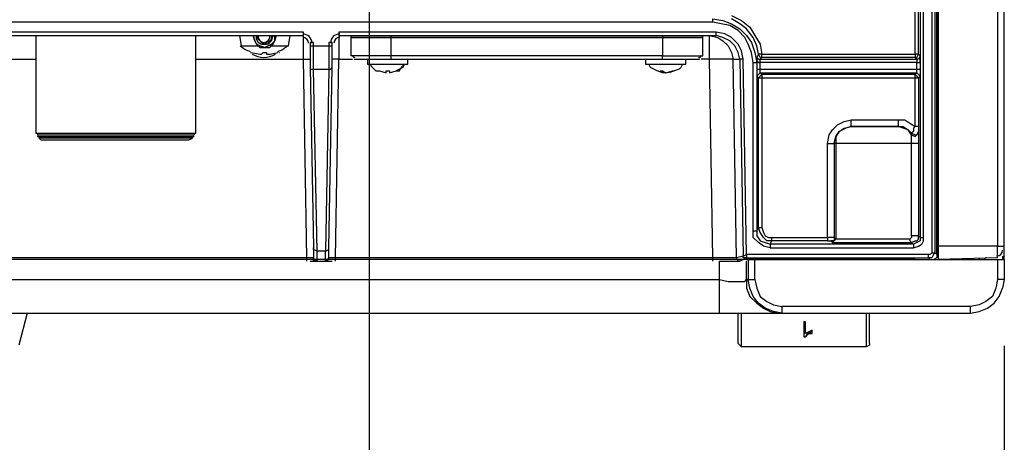
# Model space of a CAD drawing. Extents: x 0 to 6826, y 0 to 2777.
# Drawn here: x 2616 to 2765, y 576 to 639 of the extents above; entities that cross this region are included whole.
import ezdxf

# ---------------------------------------------------------------- set-up
doc = ezdxf.new("R2010")
doc.units = 0
doc.header["$LTSCALE"] = 0.1
doc.header["$PDMODE"] = 3
doc.layers.get('0').update_dxf_attribs({"linetype": 'CONTINUOUS'})
doc.layers.get('DEFPOINTS').update_dxf_attribs({"linetype": 'CONTINUOUS'})
doc.layers.add('SUNPOU', color=7, linetype='CONTINUOUS')
doc.styles.get("Standard").update_dxf_attribs({"font": 'ROMANS.shx', "bigfont": 'extfont2.shx'})
doc.dimstyles.get("Standard").update_dxf_attribs({"dimscale": 10, "dimtxt": 2, "dimasz": 3, "dimexe": 1, "dimexo": 1, "dimgap": 0.6, "dimtad": 3, "dimdec": 0, "dimzin": 0, "dimdsep": 46, "dimtxsty": 'Standard', "dimblk1": 'OPEN', "dimblk2": 'OPEN', "dimsah": 1, "dimcen": 1.5, "dimadec": 0, "dimazin": 0, "dimtfac": 1, "dimtdec": 0, "dimtmove": 0, "dimatfit": 0, "dimldrblk": 'OPEN', "dimfxl": 1, "dimtvp": 1, "dimtolj": 1, "dimtzin": 0, "dimarcsym": 0})

# ---------------------------------------------------------------- blocks, each defined once
blk = doc.blocks.new('_OPEN')
at = {"color": 0, "linetype": 'ByBlock'}
for p, q in [((-1, 0.1667), (0, 0)), ((0, 0), (-1, -0.1667)), ((0, 0), (-1, 0))]:
    blk.add_line(p, q, dxfattribs=at)
blk = doc.blocks.new('*D15')
at = {"layer": 'DEFPOINTS', "color": 0, "transparency": 16777216}
for p in [(2492.59, 796.46), (2669.1, 796.46), (2669.1, 452.14)]:
    blk.add_point(p, dxfattribs=at)
at = {"layer": 'SUNPOU', "color": 0, "lineweight": -2, "transparency": 16777216}
for p, q in [((2492.59, 786.46), (2492.59, 442.14)), ((2669.1, 786.46), (2669.1, 442.14)), ((2522.59, 452.14), (2639.1, 452.14))]:
    blk.add_line(p, q, dxfattribs=at)
at = {"layer": 'SUNPOU', "color": 0, "lineweight": -2, "transparency": 16777216, "xscale": 30, "yscale": 30, "zscale": 30, "rotation": 180}
blk.add_blockref('_OPEN', (2492.59, 452.14), dxfattribs=at)
at = {"layer": 'SUNPOU', "color": 0, "lineweight": -2, "transparency": 16777216, "xscale": 30, "yscale": 30, "zscale": 30}
blk.add_blockref('_OPEN', (2669.1, 452.14), dxfattribs=at)
at = {"layer": 'SUNPOU', "color": 0, "transparency": 16777216, "insert": (2580.85, 468.14), "char_height": 20, "attachment_point": 5}
blk.add_mtext('\\A1;176.5', dxfattribs=at)
blk = doc.blocks.new('*D16')
at = {"layer": 'DEFPOINTS', "color": 0, "transparency": 16777216}
for p in [(2669.1, 796.46), (2764.85, 600.14), (2669.1, 452.14)]:
    blk.add_point(p, dxfattribs=at)
at = {"layer": 'SUNPOU', "color": 0, "lineweight": -2, "transparency": 16777216}
for p, q in [((2669.1, 786.46), (2669.1, 442.14)), ((2764.85, 590.14), (2764.85, 442.14)), ((2734.85, 452.14), (2699.1, 452.14))]:
    blk.add_line(p, q, dxfattribs=at)
at = {"layer": 'SUNPOU', "color": 0, "lineweight": -2, "transparency": 16777216, "xscale": 30, "yscale": 30, "zscale": 30, "rotation": 180}
blk.add_blockref('_OPEN', (2669.1, 452.14), dxfattribs=at)
at = {"layer": 'SUNPOU', "color": 0, "lineweight": -2, "transparency": 16777216, "xscale": 30, "yscale": 30, "zscale": 30}
blk.add_blockref('_OPEN', (2764.85, 452.14), dxfattribs=at)
at = {"layer": 'SUNPOU', "color": 0, "transparency": 16777216, "insert": (2716.98, 468.14), "char_height": 20, "attachment_point": 5}
blk.add_mtext('\\A1;95.75', dxfattribs=at)

msp = doc.modelspace()

# ---------------------------------------------------------------- linework, layer by layer
at = {"color": 2, "ltscale": 0.57}
msp.add_line((2754.694, 603.949), (2754.694, 852.846), dxfattribs=at)
at = {"color": 2}
for p, q in [((2763.837, 725.603), (2763.837, 605.218)), ((2764.853, 605.218), (2764.853, 725.603)), ((2754.948, 605.218), (2754.948, 723.572)), ((2752.155, 664.649), (2752.155, 606.488)), ((2752.662, 606.488), (2752.662, 664.649)), ((2753.932, 664.649), (2753.932, 604.203)), ((2754.44, 604.203), (2754.44, 664.649)), ((2751.393, 634.172), (2751.393, 661.601)), ((2751.901, 634.172), (2751.901, 661.601)), ((2754.694, 661.855), (2754.694, 603.949)), ((2723.709, 640.013), (2725.233, 639.251)), ((2720.915, 638.997), (2602.816, 638.997)), ((2720.915, 638.997), (2720.915, 639.505)), ((2720.915, 639.505), (2722.439, 639.251)), ((2722.185, 638.743), (2720.915, 638.997)), ((2723.455, 638.489), (2722.185, 638.743)), ((2722.439, 639.251), (2723.709, 638.743)), ((2724.725, 637.727), (2723.455, 638.489)), ((2724.979, 638.743), (2723.709, 639.505)), ((2723.709, 638.743), (2724.979, 637.981)), ((2725.995, 637.981), (2724.979, 638.743)), ((2725.233, 639.251), (2726.503, 638.235)), ((2659.199, 637.473), (2602.308, 637.473)), ((2602.308, 636.965), (2659.199, 636.965)), ((2618.817, 636.965), (2618.817, 622.235)), ((2642.944, 622.235), (2642.944, 636.965)), ((2649.548, 636.965), (2649.802, 635.442)), ((2651.58, 636.965), (2651.834, 636.204)), ((2651.58, 636.965), (2651.834, 636.204)), ((2651.834, 636.204), (2651.58, 636.965)), ((2652.088, 636.458), (2652.088, 636.965)), ((2652.088, 636.965), (2652.088, 636.458)), ((2652.342, 636.458), (2652.088, 636.965)), ((2654.373, 636.204), (2654.627, 636.965)), ((2654.627, 636.965), (2654.373, 636.458)), ((2654.373, 636.458), (2654.373, 636.965)), ((2654.373, 636.965), (2654.373, 636.458)), ((2654.881, 636.204), (2655.135, 636.965)), ((2654.881, 636.204), (2654.881, 636.965)), ((2654.881, 636.965), (2654.881, 636.204)), ((2656.913, 635.442), (2657.167, 636.965)), ((2659.199, 636.965), (2659.199, 637.473)), ((2659.199, 633.41), (2659.199, 636.965)), ((2721.423, 637.473), (2664.532, 637.473)), ((2664.532, 637.473), (2664.532, 636.965)), ((2664.532, 636.965), (2721.423, 636.965)), ((2664.532, 636.965), (2664.532, 633.41)), ((2666.31, 636.965), (2666.31, 636.712)), ((2672.406, 636.712), (2672.406, 636.965)), ((2713.296, 636.965), (2713.296, 636.712)), ((2719.392, 636.712), (2719.392, 636.965)), ((2720.407, 633.41), (2720.407, 636.965)), ((2720.407, 636.965), (2721.677, 636.712)), ((2721.423, 636.965), (2721.423, 637.473)), ((2722.693, 637.219), (2721.423, 637.473)), ((2722.439, 636.712), (2721.423, 636.965)), ((2723.709, 636.712), (2722.693, 637.219)), ((2725.741, 636.712), (2724.725, 637.727)), ((2724.979, 637.981), (2725.995, 636.965)), ((2727.011, 636.712), (2725.995, 637.981)), ((2725.995, 636.965), (2726.757, 635.95)), ((2726.503, 638.235), (2727.265, 636.965)), ((2727.265, 636.965), (2728.027, 635.696)), ((2649.802, 635.442), (2652.596, 635.442)), ((2651.834, 636.204), (2652.088, 635.696)), ((2651.834, 636.204), (2652.088, 635.696)), ((2652.088, 635.696), (2651.834, 636.204)), ((2652.342, 635.95), (2652.088, 636.458)), ((2652.088, 636.458), (2652.342, 635.95)), ((2652.088, 635.696), (2652.596, 635.188)), ((2652.088, 635.696), (2652.596, 635.442)), ((2652.596, 635.442), (2652.088, 635.696)), ((2652.596, 636.204), (2652.342, 636.458)), ((2652.85, 635.696), (2652.342, 635.95)), ((2652.342, 635.95), (2652.85, 635.696)), ((2652.85, 635.95), (2652.596, 636.204)), ((2652.596, 635.442), (2653.357, 635.188)), ((2653.357, 635.188), (2652.596, 635.442)), ((2653.357, 635.696), (2652.85, 635.95)), ((2653.357, 635.696), (2652.85, 635.696)), ((2652.85, 635.696), (2653.357, 635.696)), ((2653.612, 635.95), (2653.357, 635.696)), ((2653.865, 635.696), (2653.357, 635.696)), ((2653.357, 635.696), (2653.612, 635.696)), ((2653.357, 635.188), (2653.865, 635.442)), ((2653.865, 635.442), (2653.357, 635.188)), ((2654.119, 636.204), (2653.612, 635.95)), ((2653.612, 635.696), (2654.119, 635.95)), ((2653.865, 635.95), (2654.373, 636.204)), ((2654.119, 635.95), (2653.865, 635.696)), ((2653.865, 635.442), (2654.373, 635.696)), ((2654.373, 635.696), (2653.865, 635.442)), ((2654.373, 636.458), (2654.119, 635.95)), ((2654.119, 635.95), (2654.373, 636.458)), ((2654.373, 636.458), (2654.119, 636.204)), ((2654.119, 635.188), (2654.627, 635.696)), ((2654.119, 635.442), (2656.913, 635.442)), ((2654.373, 635.696), (2654.881, 636.204)), ((2654.881, 636.204), (2654.373, 635.696)), ((2654.627, 635.696), (2654.881, 636.204)), ((2660.215, 635.95), (2660.215, 635.442)), ((2660.723, 635.95), (2660.215, 635.95)), ((2660.215, 635.442), (2660.215, 632.14)), ((2660.215, 635.442), (2660.723, 635.442)), ((2660.723, 635.442), (2660.723, 635.95)), ((2660.723, 631.886), (2660.723, 635.442)), ((2660.723, 635.442), (2663.009, 635.442)), ((2663.517, 635.95), (2663.009, 635.95)), ((2663.009, 635.95), (2663.009, 635.442)), ((2663.009, 635.442), (2663.009, 631.886)), ((2663.009, 635.442), (2663.517, 635.442)), ((2663.517, 635.442), (2663.517, 635.95)), ((2663.517, 632.14), (2663.517, 635.442)), ((2672.406, 636.712), (2666.31, 636.712)), ((2666.31, 636.712), (2666.31, 633.918)), ((2666.31, 636.712), (2672.406, 636.712)), ((2713.296, 636.712), (2672.406, 636.712)), ((2672.406, 633.918), (2672.406, 636.712)), ((2672.406, 636.712), (2713.296, 636.712)), ((2719.392, 636.712), (2713.296, 636.712)), ((2713.296, 636.712), (2713.296, 633.918)), ((2713.296, 636.712), (2719.392, 636.712)), ((2719.392, 633.918), (2719.392, 636.712)), ((2721.677, 636.712), (2722.439, 636.204)), ((2723.455, 636.204), (2722.439, 636.712)), ((2722.439, 636.204), (2723.201, 635.442)), ((2723.201, 635.442), (2723.709, 634.426)), ((2724.217, 635.442), (2723.455, 636.204)), ((2724.725, 635.696), (2723.709, 636.712)), ((2724.725, 634.426), (2724.217, 635.442)), ((2725.233, 634.68), (2724.725, 635.696)), ((2726.249, 635.696), (2725.741, 636.712)), ((2726.757, 634.426), (2726.249, 635.696)), ((2726.757, 635.95), (2727.265, 634.426)), ((2727.519, 635.442), (2727.011, 636.712)), ((2727.773, 634.172), (2727.519, 635.442)), ((2728.027, 635.696), (2728.281, 634.172)), ((2754.694, 636.458), (2754.948, 636.458)), ((2754.694, 636.204), (2754.948, 636.204)), ((2754.948, 636.204), (2754.694, 636.204)), ((2754.948, 635.696), (2754.694, 635.696)), ((2754.694, 635.442), (2754.948, 635.442)), ((2651.326, 634.426), (2652.596, 634.172)), ((2651.326, 634.426), (2651.326, 634.426)), ((2652.596, 635.188), (2653.357, 635.188)), ((2652.596, 634.172), (2652.85, 634.172)), ((2652.85, 634.172), (2653.104, 634.426)), ((2653.104, 634.426), (2653.612, 634.426)), ((2653.104, 634.426), (2653.612, 634.426)), ((2653.357, 635.188), (2654.119, 635.188)), ((2653.612, 634.426), (2653.612, 634.172)), ((2653.612, 634.172), (2653.865, 634.172)), ((2653.865, 634.172), (2654.119, 634.172)), ((2654.119, 634.172), (2655.389, 634.426)), ((2655.389, 634.426), (2655.389, 634.426)), ((2672.406, 633.918), (2666.31, 633.918)), ((2672.406, 633.41), (2672.406, 633.918)), ((2713.296, 633.918), (2672.406, 633.918)), ((2713.296, 633.918), (2719.392, 633.918)), ((2713.296, 633.41), (2713.296, 633.918)), ((2723.709, 634.426), (2723.963, 633.41)), ((2724.979, 633.41), (2724.725, 634.426)), ((2725.487, 633.41), (2725.233, 634.68)), ((2727.011, 632.902), (2726.757, 634.426)), ((2727.265, 634.426), (2727.519, 632.902)), ((2727.773, 634.172), (2727.519, 633.664)), ((2728.281, 634.172), (2727.773, 634.172)), ((2728.027, 633.664), (2727.773, 634.172)), ((2728.281, 633.664), (2728.281, 634.172)), ((2728.281, 634.172), (2751.393, 634.172)), ((2751.901, 634.172), (2751.393, 634.172)), ((2751.393, 634.172), (2751.393, 633.664)), ((2751.647, 633.664), (2751.901, 634.172)), ((2752.155, 633.918), (2751.901, 634.172)), ((2752.155, 633.918), (2751.901, 633.41)), ((2752.155, 633.664), (2752.155, 633.918)), ((2754.948, 635.188), (2754.694, 635.188)), ((2754.694, 634.934), (2754.948, 634.934)), ((2754.948, 634.68), (2754.694, 634.68)), ((2603.07, 633.41), (2618.817, 633.41)), ((2642.944, 633.41), (2659.199, 633.41)), ((2659.199, 633.41), (2659.707, 633.41)), ((2659.707, 603.441), (2659.199, 633.41)), ((2659.707, 633.41), (2659.961, 633.41)), ((2659.961, 633.41), (2660.215, 633.41)), ((2663.771, 633.41), (2663.517, 633.41)), ((2664.025, 633.41), (2663.771, 633.41)), ((2664.025, 603.441), (2664.532, 633.41)), ((2664.532, 633.41), (2664.025, 633.41)), ((2664.532, 633.41), (2666.564, 633.41)), ((2666.818, 633.41), (2672.406, 633.41)), ((2668.85, 633.41), (2668.85, 632.648)), ((2668.85, 632.648), (2674.946, 632.648)), ((2669.358, 632.648), (2669.358, 632.394)), ((2672.406, 633.41), (2713.296, 633.41)), ((2674.438, 632.648), (2674.184, 632.14)), ((2674.184, 632.394), (2674.438, 632.648)), ((2674.946, 632.648), (2674.946, 633.41)), ((2710.756, 633.41), (2710.756, 632.648)), ((2710.756, 632.648), (2716.852, 632.648)), ((2711.518, 632.14), (2711.264, 632.648)), ((2713.296, 633.41), (2718.884, 633.41)), ((2716.344, 632.648), (2716.09, 632.14)), ((2716.852, 632.648), (2716.852, 633.41)), ((2720.407, 633.41), (2719.138, 633.41)), ((2721.677, 633.41), (2720.407, 633.41)), ((2720.915, 603.441), (2720.407, 633.41)), ((2722.439, 633.41), (2721.677, 633.41)), ((2723.201, 633.41), (2722.439, 633.41)), ((2723.709, 633.41), (2723.201, 633.41)), ((2723.963, 633.41), (2723.709, 633.41)), ((2724.471, 603.441), (2723.963, 633.41)), ((2723.963, 633.41), (2724.979, 633.41)), ((2725.487, 633.41), (2724.979, 633.41)), ((2724.979, 633.41), (2725.487, 603.695)), ((2725.995, 603.949), (2725.487, 633.41)), ((2727.011, 607.504), (2727.011, 632.902)), ((2727.011, 632.902), (2727.519, 632.902)), ((2727.519, 633.664), (2727.519, 633.156)), ((2727.519, 633.664), (2727.773, 633.41)), ((2727.519, 633.156), (2727.773, 632.902)), ((2727.519, 632.902), (2727.519, 633.156)), ((2727.519, 633.156), (2727.519, 632.902)), ((2727.519, 632.902), (2727.519, 607.504)), ((2727.519, 632.902), (2727.519, 631.886)), ((2728.027, 632.902), (2727.519, 632.902)), ((2727.773, 633.41), (2728.027, 633.41)), ((2727.773, 632.902), (2728.027, 632.902)), ((2728.027, 633.41), (2728.281, 633.664)), ((2728.281, 633.664), (2728.027, 633.664)), ((2728.027, 633.156), (2728.027, 633.41)), ((2728.027, 633.41), (2751.647, 633.41)), ((2728.027, 632.902), (2728.027, 633.156)), ((2728.027, 631.886), (2728.027, 632.902)), ((2728.027, 632.902), (2728.027, 632.902)), ((2751.647, 632.902), (2728.027, 632.902)), ((2751.393, 633.664), (2728.281, 633.664)), ((2751.647, 633.41), (2751.393, 633.664)), ((2751.393, 633.664), (2751.647, 633.664)), ((2751.901, 633.41), (2751.647, 633.41)), ((2751.647, 633.41), (2751.647, 633.156)), ((2751.647, 633.156), (2751.647, 632.902)), ((2751.647, 631.886), (2751.647, 632.902)), ((2751.647, 632.902), (2752.155, 632.902)), ((2752.155, 633.41), (2752.155, 633.664)), ((2752.155, 632.902), (2752.155, 633.41)), ((2752.155, 632.902), (2752.155, 631.886)), ((2660.215, 632.14), (2660.723, 604.964)), ((2660.215, 632.14), (2660.215, 631.886)), ((2660.215, 631.886), (2660.723, 631.886)), ((2660.723, 631.886), (2663.009, 631.886)), ((2661.231, 604.456), (2660.723, 631.886)), ((2663.009, 631.886), (2662.501, 604.456)), ((2663.009, 604.964), (2663.517, 632.14)), ((2663.009, 631.886), (2663.263, 631.886)), ((2663.263, 631.886), (2663.517, 632.14)), ((2669.358, 632.394), (2669.612, 632.14)), ((2669.612, 632.14), (2670.12, 631.632)), ((2670.12, 631.632), (2670.628, 631.632)), ((2670.628, 631.632), (2670.628, 631.632)), ((2670.628, 631.632), (2671.644, 631.378)), ((2671.644, 631.378), (2671.644, 631.632)), ((2671.644, 631.632), (2672.152, 631.632)), ((2672.152, 631.632), (2672.152, 631.378)), ((2672.152, 631.378), (2673.168, 631.632)), ((2673.676, 631.886), (2673.168, 631.632)), ((2673.168, 631.632), (2673.168, 631.632)), ((2673.168, 631.632), (2673.676, 631.632)), ((2674.184, 632.14), (2673.676, 631.886)), ((2673.676, 631.632), (2673.93, 632.14)), ((2673.93, 632.14), (2674.184, 632.394)), ((2712.026, 631.886), (2711.518, 632.14)), ((2712.534, 631.632), (2712.026, 631.886)), ((2713.296, 631.378), (2712.534, 631.632)), ((2713.55, 631.378), (2713.042, 631.632)), ((2713.042, 631.632), (2713.296, 631.632)), ((2713.296, 631.632), (2713.804, 631.378)), ((2713.55, 631.378), (2713.296, 631.378)), ((2713.55, 631.378), (2713.55, 631.378)), ((2713.804, 631.378), (2713.55, 631.378)), ((2713.804, 631.378), (2714.82, 631.632)), ((2713.804, 631.378), (2713.804, 631.378)), ((2713.804, 631.378), (2713.804, 631.378)), ((2715.074, 631.632), (2714.058, 631.378)), ((2714.058, 631.378), (2714.058, 631.378)), ((2715.074, 631.632), (2714.312, 631.378)), ((2714.82, 631.632), (2715.074, 631.632)), ((2715.836, 631.886), (2715.074, 631.632)), ((2716.09, 632.14), (2715.836, 631.886)), ((2727.519, 631.886), (2728.027, 631.886)), ((2727.519, 631.886), (2727.519, 631.378)), ((2727.519, 631.378), (2727.519, 630.87)), ((2727.519, 630.87), (2727.773, 631.124)), ((2727.773, 631.124), (2728.027, 631.378)), ((2728.027, 631.378), (2728.027, 631.886)), ((2728.027, 631.886), (2751.647, 631.886)), ((2728.281, 631.124), (2728.027, 631.378)), ((2728.027, 631.378), (2751.647, 631.378)), ((2728.027, 630.87), (2728.281, 631.124)), ((2751.393, 631.124), (2728.281, 631.124)), ((2728.281, 631.124), (2728.281, 630.616)), ((2751.647, 631.378), (2751.393, 631.124)), ((2751.393, 630.616), (2751.393, 631.124)), ((2751.393, 631.124), (2751.647, 630.87)), ((2751.647, 631.378), (2751.647, 631.886)), ((2751.647, 631.886), (2752.155, 631.886)), ((2751.901, 631.124), (2751.647, 631.378)), ((2752.155, 630.87), (2751.901, 631.124)), ((2752.155, 631.886), (2752.155, 631.378)), ((2752.155, 631.378), (2752.155, 630.87)), ((2727.519, 630.87), (2727.773, 630.616)), ((2727.773, 630.616), (2728.027, 630.87)), ((2727.773, 608.012), (2727.773, 630.616)), ((2727.773, 630.616), (2728.281, 630.616)), ((2728.281, 630.616), (2728.281, 608.012)), ((2728.281, 630.616), (2751.393, 630.616)), ((2751.393, 623.251), (2751.393, 630.616)), ((2751.393, 630.616), (2751.901, 630.616)), ((2751.647, 630.87), (2751.901, 630.616)), ((2751.901, 630.616), (2752.155, 630.87)), ((2751.901, 630.616), (2751.901, 623.251)), ((2738.948, 622.743), (2739.71, 623.505)), ((2739.71, 623.505), (2740.726, 624.013)), ((2740.726, 624.013), (2741.741, 624.267)), ((2741.741, 623.251), (2741.741, 624.267)), ((2741.741, 624.267), (2748.853, 624.267)), ((2748.853, 624.267), (2748.853, 623.251)), ((2748.853, 624.267), (2749.869, 624.267)), ((2749.869, 624.267), (2750.631, 623.759)), ((2750.631, 623.759), (2751.393, 623.251)), ((2618.817, 622.235), (2642.944, 622.235)), ((2619.071, 622.235), (2619.071, 621.981)), ((2642.69, 622.235), (2642.69, 621.981)), ((2738.44, 621.981), (2738.948, 622.743)), ((2739.964, 622.489), (2739.456, 621.727)), ((2739.456, 621.727), (2739.964, 622.489)), ((2740.98, 622.997), (2739.964, 622.489)), ((2739.964, 622.489), (2740.726, 622.997)), ((2740.726, 622.997), (2741.741, 623.251)), ((2741.741, 623.251), (2740.98, 622.997)), ((2741.741, 623.251), (2748.853, 623.251)), ((2741.741, 623.251), (2741.741, 623.251)), ((2741.995, 623.251), (2741.741, 623.251)), ((2742.503, 623.251), (2741.995, 623.251)), ((2743.265, 623.251), (2742.503, 623.251)), ((2744.281, 623.251), (2743.265, 623.251)), ((2745.297, 623.251), (2744.281, 623.251)), ((2746.313, 623.251), (2745.297, 623.251)), ((2747.329, 623.251), (2746.313, 623.251)), ((2748.091, 623.251), (2747.329, 623.251)), ((2748.599, 623.251), (2748.091, 623.251)), ((2748.853, 623.251), (2748.599, 623.251)), ((2748.853, 623.251), (2748.853, 623.251)), ((2748.853, 623.251), (2749.615, 623.251)), ((2749.615, 622.997), (2748.853, 623.251)), ((2749.615, 623.251), (2750.377, 622.743)), ((2750.377, 622.743), (2749.615, 622.997)), ((2750.377, 622.743), (2750.885, 622.235)), ((2750.885, 621.981), (2750.377, 622.743)), ((2751.139, 622.489), (2750.885, 622.235)), ((2750.885, 622.235), (2750.885, 621.981)), ((2750.885, 622.235), (2751.393, 621.981)), ((2751.393, 623.251), (2751.139, 622.997)), ((2751.139, 622.997), (2751.139, 622.489)), ((2751.901, 623.251), (2751.393, 623.251)), ((2751.647, 621.981), (2751.901, 622.489)), ((2751.647, 621.981), (2751.901, 622.235)), ((2751.901, 623.251), (2751.901, 622.743)), ((2751.901, 622.743), (2751.901, 622.489)), ((2751.901, 622.489), (2751.901, 622.235)), ((2751.901, 622.235), (2751.901, 621.981)), ((2619.071, 621.981), (2642.69, 621.981)), ((2619.071, 621.727), (2642.69, 621.727)), ((2619.325, 621.727), (2619.325, 621.473)), ((2619.325, 621.727), (2642.437, 621.727)), ((2642.437, 621.473), (2619.325, 621.473)), ((2619.325, 621.473), (2619.579, 621.219)), ((2619.579, 621.219), (2641.929, 621.219)), ((2641.929, 621.219), (2642.437, 621.473)), ((2642.437, 621.473), (2642.437, 621.727)), ((2738.186, 620.711), (2738.44, 621.981)), ((2738.186, 620.711), (2739.202, 620.711)), ((2738.186, 606.488), (2738.186, 620.711)), ((2739.202, 620.711), (2739.456, 621.727)), ((2739.202, 620.711), (2739.202, 606.488)), ((2739.456, 620.711), (2739.202, 620.711)), ((2739.456, 621.727), (2739.456, 620.711)), ((2740.218, 620.711), (2739.456, 620.711)), ((2739.456, 620.711), (2739.456, 606.234)), ((2740.98, 620.711), (2740.218, 620.711)), ((2742.249, 620.711), (2740.98, 620.711)), ((2743.519, 620.711), (2742.249, 620.711)), ((2745.043, 620.711), (2743.519, 620.711)), ((2746.567, 620.711), (2745.043, 620.711)), ((2748.091, 620.711), (2746.567, 620.711)), ((2749.361, 620.711), (2748.091, 620.711)), ((2750.377, 620.711), (2749.361, 620.711)), ((2750.885, 620.711), (2750.377, 620.711)), ((2750.885, 621.981), (2751.393, 621.727)), ((2750.885, 621.727), (2750.885, 621.981)), ((2750.885, 621.219), (2750.885, 621.727)), ((2750.885, 620.711), (2750.885, 621.219)), ((2750.885, 606.742), (2750.885, 620.711)), ((2751.901, 620.711), (2750.885, 620.711)), ((2751.393, 621.727), (2751.647, 621.981)), ((2751.393, 621.981), (2751.647, 621.981)), ((2751.901, 621.981), (2751.901, 621.473)), ((2751.901, 621.473), (2751.901, 620.965)), ((2751.901, 620.965), (2751.901, 620.711)), ((2751.901, 620.711), (2751.901, 606.742)), ((2727.011, 606.488), (2727.011, 607.504)), ((2727.011, 607.504), (2727.519, 607.504)), ((2727.519, 607.504), (2727.773, 608.012)), ((2727.519, 607.504), (2727.519, 606.742)), ((2728.027, 607.25), (2727.773, 608.012)), ((2727.773, 608.012), (2728.281, 608.012)), ((2728.535, 606.488), (2728.027, 607.25)), ((2728.281, 608.012), (2728.535, 607.25)), ((2728.535, 607.25), (2728.789, 606.742)), ((2727.773, 605.726), (2727.011, 606.488)), ((2727.519, 606.742), (2728.027, 605.98)), ((2728.535, 605.218), (2727.773, 605.726)), ((2728.027, 605.98), (2728.789, 605.726)), ((2729.043, 605.98), (2728.535, 606.488)), ((2728.789, 606.742), (2729.297, 606.488)), ((2728.789, 605.726), (2729.551, 605.472)), ((2729.805, 605.98), (2729.043, 605.98)), ((2729.297, 606.488), (2729.805, 606.488)), ((2729.551, 605.472), (2729.805, 605.98)), ((2729.805, 605.98), (2729.805, 606.488)), ((2729.805, 606.488), (2738.186, 606.488)), ((2738.186, 605.98), (2729.805, 605.98)), ((2738.694, 606.488), (2738.186, 606.488)), ((2738.186, 606.488), (2738.186, 605.98)), ((2738.186, 605.98), (2738.694, 605.98)), ((2739.202, 606.488), (2738.694, 606.488)), ((2739.202, 605.98), (2738.694, 605.98)), ((2738.694, 605.98), (2738.948, 605.726)), ((2739.202, 605.98), (2738.948, 605.726)), ((2738.948, 605.726), (2739.71, 605.726)), ((2739.456, 606.234), (2739.202, 606.488)), ((2739.202, 606.488), (2739.202, 605.98)), ((2739.456, 606.234), (2739.202, 605.98)), ((2739.964, 606.234), (2739.456, 606.234)), ((2739.71, 605.726), (2740.472, 605.726)), ((2740.726, 606.234), (2739.964, 606.234)), ((2740.472, 605.726), (2741.741, 605.726)), ((2741.995, 606.234), (2740.726, 606.234)), ((2741.741, 605.726), (2743.011, 605.726)), ((2743.265, 606.234), (2741.995, 606.234)), ((2743.011, 605.726), (2744.535, 605.726)), ((2744.535, 606.234), (2743.265, 606.234)), ((2745.805, 606.234), (2744.535, 606.234)), ((2744.535, 605.726), (2746.059, 605.726)), ((2747.329, 606.234), (2745.805, 606.234)), ((2746.059, 605.726), (2747.583, 605.726)), ((2748.599, 606.234), (2747.329, 606.234)), ((2747.583, 605.726), (2748.853, 605.726)), ((2749.615, 606.234), (2748.599, 606.234)), ((2748.853, 605.726), (2750.123, 605.726)), ((2750.631, 606.234), (2749.615, 606.234)), ((2750.123, 605.726), (2750.885, 605.726)), ((2750.885, 606.488), (2750.631, 606.234)), ((2750.631, 606.234), (2750.631, 605.98)), ((2750.631, 605.98), (2750.885, 605.726)), ((2751.901, 606.742), (2750.885, 606.742)), ((2750.885, 606.742), (2750.885, 606.488)), ((2750.885, 605.726), (2751.393, 605.98)), ((2750.885, 605.726), (2751.139, 605.472)), ((2751.647, 605.726), (2751.139, 605.472)), ((2751.393, 605.98), (2751.647, 605.98)), ((2751.647, 605.98), (2751.901, 606.234)), ((2752.155, 605.98), (2751.647, 605.726)), ((2751.901, 606.488), (2751.901, 606.742)), ((2751.901, 606.742), (2752.155, 606.488)), ((2751.901, 606.234), (2751.901, 606.488)), ((2752.155, 606.488), (2752.155, 605.98)), ((2752.155, 606.488), (2752.662, 606.488)), ((2752.408, 605.472), (2752.662, 605.98)), ((2752.662, 605.98), (2752.662, 606.488)), ((2660.723, 604.964), (2660.723, 603.441)), ((2660.723, 604.71), (2660.723, 604.964)), ((2661.231, 604.456), (2660.723, 604.71)), ((2662.501, 604.456), (2661.231, 604.456)), ((2661.231, 602.933), (2661.231, 604.456)), ((2662.501, 604.456), (2663.009, 604.71)), ((2662.501, 602.933), (2662.501, 604.456)), ((2663.009, 604.71), (2663.009, 604.964)), ((2663.009, 603.441), (2663.009, 604.964)), ((2729.551, 604.964), (2728.535, 605.218)), ((2751.139, 605.472), (2729.551, 605.472)), ((2729.551, 605.472), (2729.551, 604.964)), ((2729.551, 604.964), (2751.139, 604.964)), ((2751.139, 605.472), (2751.139, 604.964)), ((2751.139, 604.964), (2751.901, 605.218)), ((2751.901, 605.218), (2752.408, 605.472)), ((2753.932, 604.203), (2753.678, 603.949)), ((2753.932, 604.203), (2754.44, 604.203)), ((2754.44, 604.203), (2754.186, 603.949)), ((2754.694, 603.949), (2754.44, 604.203)), ((2763.837, 605.218), (2754.948, 605.218)), ((2754.948, 603.187), (2754.948, 605.218)), ((2763.837, 605.218), (2764.853, 605.218)), ((2763.837, 604.456), (2763.837, 605.218)), ((2763.837, 603.949), (2763.837, 604.456)), ((2764.853, 604.456), (2764.853, 605.218)), ((2764.853, 603.187), (2764.853, 604.456)), ((2749.869, 603.187), (2411.826, 603.187)), ((2659.707, 603.441), (2602.562, 603.441)), ((2659.707, 602.933), (2659.707, 603.441)), ((2660.215, 603.441), (2659.707, 603.441)), ((2660.469, 603.441), (2660.215, 603.441)), ((2660.215, 602.933), (2660.723, 602.933)), ((2660.723, 603.441), (2660.469, 603.441)), ((2660.723, 603.441), (2660.723, 603.441)), ((2660.723, 603.441), (2660.723, 603.187)), ((2660.723, 602.933), (2660.723, 603.441)), ((2660.723, 603.187), (2661.231, 602.933)), ((2660.723, 602.933), (2660.977, 602.933)), ((2661.231, 602.933), (2660.723, 602.933)), ((2660.977, 602.933), (2661.231, 602.933)), ((2661.231, 602.933), (2661.231, 602.933)), ((2661.231, 602.933), (2662.501, 602.933)), ((2662.501, 602.933), (2662.755, 603.187)), ((2662.501, 602.933), (2662.501, 602.933)), ((2662.755, 602.933), (2662.501, 602.933)), ((2662.501, 602.933), (2662.755, 602.933)), ((2662.755, 603.187), (2663.009, 603.441)), ((2663.009, 603.441), (2662.755, 602.933)), ((2662.755, 602.933), (2663.009, 602.933)), ((2663.263, 603.441), (2663.009, 603.441)), ((2663.009, 602.933), (2663.517, 602.933)), ((2663.517, 603.441), (2663.263, 603.441)), ((2664.025, 603.441), (2663.517, 603.441)), ((2720.915, 603.441), (2664.025, 603.441)), ((2664.025, 602.933), (2664.025, 603.441)), ((2720.915, 602.933), (2720.915, 603.441)), ((2722.185, 603.441), (2720.915, 603.441)), ((2721.931, 600.139), (2721.931, 602.933)), ((2721.931, 602.933), (2722.947, 602.933)), ((2722.947, 603.441), (2722.185, 603.441)), ((2723.963, 603.441), (2722.947, 603.441)), ((2722.947, 602.933), (2723.709, 602.933)), ((2723.709, 602.933), (2724.471, 602.933)), ((2724.471, 603.441), (2723.963, 603.441)), ((2725.487, 603.695), (2724.471, 603.441)), ((2724.725, 602.933), (2724.471, 603.441)), ((2724.471, 602.933), (2724.979, 602.933)), ((2724.979, 602.933), (2724.725, 602.933)), ((2724.979, 602.933), (2725.995, 603.441)), ((2725.487, 603.695), (2725.995, 603.949)), ((2725.487, 603.441), (2725.487, 603.695)), ((2725.995, 603.441), (2725.487, 603.441)), ((2753.424, 603.949), (2725.995, 603.949)), ((2725.995, 603.949), (2725.995, 603.441)), ((2725.995, 603.441), (2753.424, 603.441)), ((2725.995, 603.187), (2726.249, 603.187)), ((2725.995, 600.139), (2725.995, 602.933)), ((2726.249, 603.187), (2726.249, 600.139)), ((2726.249, 603.187), (2727.265, 603.187)), ((2727.265, 600.139), (2727.265, 603.187)), ((2727.265, 603.187), (2763.837, 603.187)), ((2739.964, 603.187), (2739.456, 603.187)), ((2739.456, 603.187), (2739.71, 603.187)), ((2739.71, 603.187), (2740.218, 603.187)), ((2740.98, 603.187), (2739.964, 603.187)), ((2740.218, 603.187), (2741.233, 603.187)), ((2741.233, 603.187), (2742.503, 603.187)), ((2742.503, 603.187), (2743.773, 603.187)), ((2743.773, 603.187), (2745.297, 603.187)), ((2745.297, 603.187), (2746.821, 603.187)), ((2746.821, 603.187), (2748.345, 603.187)), ((2748.345, 603.187), (2749.615, 603.187)), ((2749.615, 603.187), (2750.377, 603.187)), ((2750.631, 603.187), (2749.869, 603.187)), ((2750.377, 603.187), (2751.139, 603.187)), ((2751.139, 603.187), (2750.631, 603.187)), ((2751.139, 603.187), (2751.393, 603.187)), ((2751.393, 603.187), (2751.139, 603.187)), ((2753.678, 603.949), (2753.424, 603.949)), ((2753.424, 603.441), (2753.424, 603.949)), ((2753.424, 603.441), (2753.678, 603.187)), ((2753.932, 603.441), (2753.424, 603.441)), ((2754.186, 603.949), (2753.932, 603.441)), ((2754.694, 603.441), (2754.186, 603.187)), ((2754.694, 603.949), (2754.694, 603.441)), ((2754.694, 603.949), (2754.694, 603.949)), ((2763.837, 603.441), (2754.948, 603.187)), ((2754.948, 603.187), (2754.948, 603.187)), ((2761.044, 603.441), (2761.044, 603.187)), ((2763.837, 603.695), (2763.837, 603.949)), ((2763.837, 603.441), (2763.837, 603.695)), ((2763.837, 603.187), (2763.837, 600.139)), ((2763.837, 603.187), (2764.853, 603.187)), ((2764.599, 603.695), (2764.599, 603.187)), ((2764.853, 603.187), (2764.853, 600.139)), ((2601.8, 600.139), (2721.931, 600.139)), ((2721.931, 595.059), (2721.931, 600.139)), ((2721.931, 600.139), (2723.201, 599.885)), ((2723.201, 599.885), (2724.217, 599.885)), ((2724.217, 599.885), (2725.233, 599.885)), ((2725.233, 599.885), (2725.741, 599.885)), ((2725.741, 599.885), (2725.995, 600.139)), ((2726.249, 600.139), (2725.995, 600.139)), ((2725.995, 600.139), (2725.995, 598.869)), ((2726.503, 598.869), (2726.249, 600.139)), ((2726.249, 600.139), (2726.503, 600.139)), ((2726.503, 600.139), (2726.757, 600.139)), ((2726.757, 600.139), (2727.265, 600.139)), ((2727.265, 600.139), (2727.519, 598.869)), ((2763.837, 600.139), (2763.583, 598.869)), ((2764.345, 600.139), (2763.837, 600.139)), ((2764.599, 600.139), (2764.345, 600.139)), ((2764.853, 600.139), (2764.599, 600.139)), ((2764.853, 600.139), (2764.599, 598.869)), ((2764.853, 600.139), (2764.853, 600.139)), ((2725.995, 598.869), (2726.503, 597.599)), ((2727.011, 597.599), (2726.503, 598.869)), ((2727.519, 598.869), (2728.027, 597.599)), ((2763.583, 598.869), (2763.076, 597.599)), ((2764.091, 597.599), (2764.599, 598.869)), ((2726.503, 597.599), (2727.519, 596.583)), ((2727.773, 596.583), (2727.011, 597.599)), ((2728.027, 597.599), (2729.043, 596.837)), ((2729.043, 596.837), (2730.059, 596.329)), ((2762.06, 596.837), (2761.044, 596.329)), ((2763.076, 597.599), (2762.06, 596.837)), ((2763.329, 596.583), (2764.091, 597.599)), ((2727.519, 596.583), (2728.535, 595.821)), ((2728.789, 595.821), (2727.773, 596.583)), ((2728.535, 595.821), (2729.551, 595.313)), ((2730.059, 595.313), (2728.789, 595.821)), ((2729.551, 595.313), (2730.82, 595.059)), ((2730.059, 596.329), (2731.328, 596.075)), ((2731.328, 595.059), (2730.059, 595.313)), ((2759.774, 596.075), (2731.328, 596.075)), ((2731.328, 596.075), (2731.328, 595.059)), ((2761.044, 596.329), (2759.774, 596.075)), ((2759.774, 595.059), (2759.774, 596.075)), ((2759.774, 595.059), (2761.044, 595.313)), ((2761.044, 595.313), (2762.314, 595.821)), ((2762.314, 595.821), (2763.329, 596.583)), ((2544.147, 595.059), (2617.547, 595.059)), ((2601.8, 595.059), (2721.931, 595.059)), ((2617.547, 595.059), (2616.277, 590.234)), ((2721.931, 595.059), (2730.82, 595.059)), ((2724.725, 590.488), (2724.725, 595.059)), ((2725.233, 589.98), (2725.233, 595.059)), ((2730.82, 595.059), (2731.328, 595.059)), ((2731.328, 595.059), (2759.774, 595.059)), ((2744.027, 595.059), (2744.027, 589.98)), ((2744.535, 590.488), (2744.535, 595.059)), ((2734.63, 593.789), (2734.63, 591.504)), ((2734.884, 593.789), (2734.63, 593.789)), ((2734.884, 592.012), (2734.884, 593.789)), ((2735.9, 592.52), (2735.392, 592.266)), ((2735.9, 592.012), (2735.9, 592.52)), ((2734.63, 591.504), (2734.884, 591.504)), ((2734.884, 591.504), (2734.63, 591.504)), ((2735.392, 592.266), (2734.884, 592.012)), ((2735.138, 592.012), (2734.884, 591.504)), ((2734.884, 591.504), (2735.138, 591.758)), ((2735.9, 592.266), (2735.138, 592.012)), ((2735.138, 591.758), (2735.392, 592.012)), ((2735.392, 592.012), (2735.9, 592.012)), ((2724.979, 590.234), (2724.725, 590.488)), ((2725.233, 589.98), (2724.979, 590.234)), ((2744.027, 589.98), (2725.233, 589.98)), ((2725.233, 589.98), (2725.233, 589.98)), ((2744.027, 589.98), (2725.233, 589.98)), ((2744.535, 590.234), (2744.027, 589.98)), ((2744.027, 589.98), (2744.027, 589.98)), ((2744.535, 590.488), (2744.535, 590.234))]:
    msp.add_line(p, q, dxfattribs=at)
for centre, radius, start, end in [((2659.072, 635.823), 1.397, 0.99996, 89.99429), ((2664.659, 635.823), 1.397, 89.99437, 178.9887), ((2653.23, 639.886), 5.714, 231.42661, 248.41793), ((2653.231, 636.839), 0.889, 179.9942, 359.98947), ((2653.231, 639.886), 5.714, 291.56056, 308.55188), ((2659.072, 635.823), 0.889, 1.00009, 89.99491), ((2664.659, 635.823), 0.889, 89.9945, 178.98932), ((2651.199, 634.553), 0.127, 248.43529, 268.24042), ((2653.231, 636.839), 3.175, 236.34354, 303.64003), ((2655.516, 634.553), 0.127, 271.73144, 291.53657), ((2666.945, 634.045), 0.381, 179.99342, 269.98875), ((2718.757, 634.045), 0.381, 269.99342, 359.98875), ((2619.198, 621.854), 0.127, 179.99311, 269.98843), ((2619.198, 621.6), 0.127, 359.97599, 89.99855), ((2642.563, 621.6), 0.127, 89.99342, 179.98875), ((2642.563, 621.854), 0.127, 270.01507, 0.0104), ((2763.71, 604.584), 0.889, 270.99436, 359.98918), ((2762.187, 603.06), 0.381, 90.99469, 159.79163)]:
    msp.add_arc(centre, radius, start, end, dxfattribs=at)

# ---------------------------------------------------------------- dimensions: what is measured, and where the dimension line sits
at = {"layer": 'SUNPOU'}
for p1, override, picture, middle in [((2492.59, 796.463), {"dimdec": 1}, '*D15', (2580.847, 452.136)), ((2764.853, 600.139), {"dimdec": 2}, '*D16', (2716.979, 452.136))]:
    dim = msp.add_linear_dim(base=(2669.104, 452.136), p1=p1, p2=(2669.104, 796.463), dimstyle='Standard', override=override, dxfattribs=at)
    dim.commit()
    dim.dimension.update_dxf_attribs({"geometry": picture, "text_midpoint": middle, "dimtype": 160})

doc.saveas('drawing.dxf')
